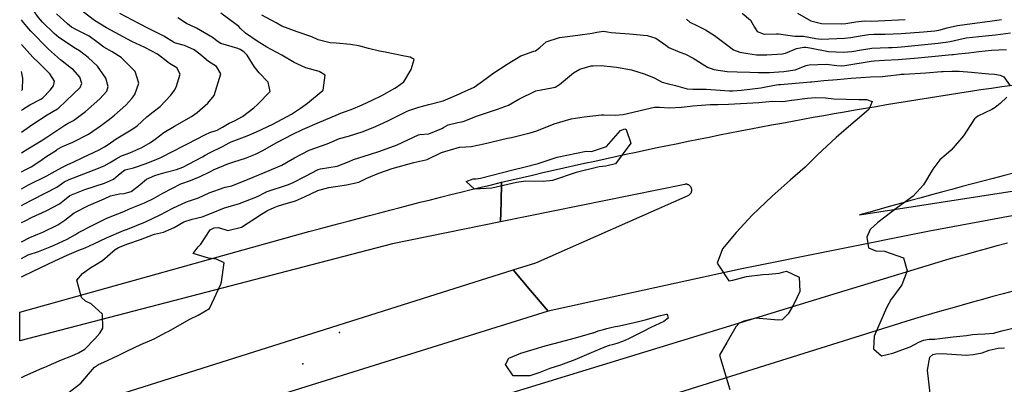
# Model space of a CAD drawing. Units: inches. Extents: x 1261760 to 1267760, y 469455 to 473455.
# Drawn here: x 1261760 to 1262220, y 472466 to 472637 of the extents above; entities that cross this region are included whole.
import ezdxf

# ---------------------------------------------------------------- set-up
doc = ezdxf.new("R2010")
doc.units = ezdxf.units.IN
doc.header["$MEASUREMENT"] = 0
for name, color, linetype, true_color in [('CNTRL-Horizontal and Vertical Point', 7, 'Continuous', 0x850440), ('ELEV-Spot Elevation', 7, 'Continuous', 0xd804cb), ('TRANS-Road', 7, 'Continuous', 0x2d0457), ('Undefined', 7, 'Continuous', 0xd804cb)]:
    doc.layers.add(name, color=color, linetype=linetype, true_color=true_color)

msp = doc.modelspace()

# ---------------------------------------------------------------- linework, layer by layer
at = {"layer": 'CNTRL-Horizontal and Vertical Point'}
msp.add_point((1261909.45, 472490.4, 255), dxfattribs=at)
at = {"layer": 'ELEV-Spot Elevation'}
msp.add_point((1261892.3, 472475.73, 257.5), dxfattribs=at)
at = {"layer": 'TRANS-Road'}
for points in [[(1262262.11, 472552.12), (1262184.89, 472537.77), (1262096.44, 472520.03), (1262006.77, 472500.48), (1261998.6, 472510.06), (1261990.43, 472519.64), (1262001.08, 472523.01), (1262072.25, 472554.48), (1262072.46, 472554.59), (1262072.66, 472554.71), (1262072.85, 472554.85), (1262073.02, 472555), (1262073.19, 472555.17), (1262073.33, 472555.35), (1262073.46, 472555.55), (1262073.58, 472555.75), (1262073.68, 472555.96), (1262073.75, 472556.19), (1262073.81, 472556.41), (1262073.85, 472556.64), (1262073.87, 472556.88), (1262073.87, 472557.11), (1262073.84, 472557.34), (1262073.81, 472557.57), (1262073.74, 472557.8), (1262073.66, 472558.02), (1262073.56, 472558.23), (1262073.44, 472558.44), (1262073.31, 472558.63), (1262073.16, 472558.81), (1262073, 472558.97), (1262072.82, 472559.12), (1262072.63, 472559.26), (1262072.43, 472559.38), (1262072.21, 472559.48), (1262071.99, 472559.56), (1262071.77, 472559.63), (1262071.54, 472559.67), (1262071.3, 472559.69), (1262071.07, 472559.69), (1262070.83, 472559.68), (1262070.61, 472559.64), (1261984.66, 472542.1), (1261984.89, 472551.17), (1261985.12, 472560.61), (1261989.94, 472561.75), (1261994.77, 472562.89), (1261999.6, 472564.01), (1262004.42, 472565.12), (1262009.25, 472566.23), (1262014.08, 472567.33), (1262018.92, 472568.42), (1262023.75, 472569.5), (1262028.59, 472570.57), (1262033.44, 472571.63), (1262038.27, 472572.68), (1262043.12, 472573.73), (1262047.96, 472574.76), (1262052.81, 472575.79), (1262057.66, 472576.81), (1262062.51, 472577.82), (1262067.37, 472578.82), (1262072.22, 472579.81), (1262077.08, 472580.79), (1262081.93, 472581.76), (1262086.8, 472582.73), (1262091.66, 472583.68), (1262096.52, 472584.63), (1262101.39, 472585.56), (1262106.25, 472586.49), (1262111.12, 472587.41), (1262115.99, 472588.32), (1262120.87, 472589.22), (1262125.74, 472590.11), (1262130.62, 472591), (1262135.49, 472591.87), (1262140.37, 472592.74), (1262145.25, 472593.59), (1262150.14, 472594.44), (1262155.02, 472595.28), (1262159.9, 472596.11), (1262164.79, 472596.93), (1262169.68, 472597.74), (1262174.57, 472598.54), (1262179.46, 472599.33), (1262184.35, 472600.12), (1262189.25, 472600.89), (1262194.14, 472601.66), (1262199.04, 472602.42), (1262203.94, 472603.17), (1262208.84, 472603.91), (1262213.74, 472604.64), (1262218.64, 472605.36), (1262223.54, 472606.07)], [(1262224.13, 472564.89), (1262219.32, 472563.65), (1262214.51, 472562.41), (1262209.71, 472561.16), (1262204.9, 472559.89), (1262200.1, 472558.62), (1262195.31, 472557.33), (1262190.51, 472556.04), (1262185.72, 472554.74), (1262180.93, 472553.43), (1262176.14, 472552.1), (1262171.36, 472550.77), (1262166.58, 472549.43), (1262161.8, 472548.08), (1262157.02, 472546.73), (1262152.25, 472545.36), (1262237.5, 472558.71)], [(1261941.79, 472447.53), (1262141.95, 472508.93), (1262170.6, 472517.72), (1262192.5, 472524.44), (1262197.3, 472525.78), (1262202.09, 472527.1), (1262206.89, 472528.42), (1262211.69, 472529.72), (1262216.5, 472531.02), (1262221.31, 472532.3)], [(1262223.98, 472509.8), (1262219.19, 472508.51), (1262214.41, 472507.2), (1262209.63, 472505.89), (1262204.86, 472504.56), (1262200.09, 472503.23), (1262195.32, 472501.88), (1262190.55, 472500.53), (1262185.79, 472499.16), (1262181.03, 472497.78), (1262176.27, 472496.39), (1262044.4, 472454.97)]]:
    msp.add_lwpolyline(points, dxfattribs=at)
for points in [[(1261984.66, 472542.1), (1261934.21, 472531.81), (1261760.14, 472486.59), (1261760.14, 472496.64), (1261760.14, 472499.92), (1261895.17, 472537.57), (1261899.88, 472538.86), (1261904.6, 472540.14), (1261909.32, 472541.41), (1261914.04, 472542.68), (1261918.76, 472543.93), (1261923.49, 472545.18), (1261928.22, 472546.42), (1261932.95, 472547.65), (1261937.68, 472548.87), (1261942.42, 472550.08), (1261947.15, 472551.29), (1261951.89, 472552.48), (1261956.63, 472553.67), (1261961.38, 472554.85), (1261966.12, 472556.02), (1261970.87, 472557.18), (1261975.62, 472558.33), (1261980.37, 472559.47), (1261985.12, 472560.61), (1261984.89, 472551.17)], [(1262006.77, 472500.48), (1261836.94, 472447.25), (1261760.13, 472422.76), (1261760.13, 472429.96), (1261760.13, 472446.89), (1261784.83, 472454.64), (1261990.43, 472519.64), (1261998.6, 472510.06)]]:
    msp.add_lwpolyline(points, close=True, dxfattribs=at)
at = {"layer": 'Undefined'}
for points, elevation in [([(1261760.93, 472574.35), (1261763.94, 472576.26), (1261770.13, 472580.04), (1261772.27, 472581.32), (1261781.17, 472587.32), (1261782.79, 472588.24), (1261785.18, 472589.54), (1261790.78, 472593.74), (1261797.58, 472599.64), (1261800.77, 472603.21), (1261801.51, 472605.33), (1261800.36, 472609.35), (1261796.44, 472614.89), (1261792.17, 472618.98), (1261788.03, 472622.04), (1261786.22, 472623.19), (1261778.46, 472628.25), (1261776.15, 472630.12), (1261770.78, 472635.47), (1261768.93, 472637.63), (1261764.91, 472643.22), (1261762.56, 472646.45), (1261760.94, 472648.69)], 238), ([(1261760.93, 472557.6), (1261764.3, 472559.4), (1261772.8, 472563.66), (1261775.28, 472564.99), (1261779.74, 472567.49), (1261782.66, 472568.93), (1261785.1, 472570.09), (1261789.55, 472572.18), (1261797.28, 472575.85), (1261799.7, 472577.12), (1261801.36, 472578.22), (1261805.23, 472580.93), (1261812.9, 472585.55), (1261814.93, 472587.05), (1261819.45, 472591.18), (1261822.5, 472593.58), (1261825.7, 472596.03), (1261830.76, 472601.28), (1261832.39, 472603.63), (1261833.16, 472605.01), (1261835.12, 472611.14), (1261833.49, 472614.04), (1261830.1, 472616.15), (1261829.33, 472616.7), (1261824.39, 472620.5), (1261818.51, 472623.61), (1261812.42, 472626.41), (1261800.73, 472632.75), (1261797.92, 472634.44), (1261795.06, 472636.25), (1261787.12, 472642.35)], 242), ([(1261760.93, 472532.73), (1261764.81, 472534.83), (1261768.67, 472536.4), (1261770.9, 472537.29), (1261777.94, 472540.82), (1261781.13, 472542.95), (1261785.56, 472546.42), (1261792.31, 472549.84), (1261799.54, 472552.85), (1261802.55, 472554.24), (1261806.8, 472555.25), (1261808.94, 472555.38), (1261812.21, 472556.38), (1261815.49, 472558.86), (1261819.34, 472562.05), (1261823.16, 472563.8), (1261825.23, 472564.47), (1261828.58, 472565.3), (1261833.27, 472566.55), (1261836.26, 472567.71), (1261845.42, 472572.49), (1261846.64, 472573.25), (1261848.69, 472574.45), (1261855.09, 472577.5), (1261857.86, 472579), (1261858.84, 472579.48), (1261866.27, 472582.33), (1261870.64, 472584.13), (1261878.36, 472587.74), (1261887.05, 472592.46), (1261891.19, 472595.29), (1261894.51, 472597.58), (1261901.79, 472603.64), (1261902.73, 472610.73), (1261899.93, 472612.46), (1261893.66, 472614.1), (1261888.21, 472616.67), (1261882.51, 472619.97), (1261875.45, 472623.82), (1261870.97, 472626.59), (1261865.49, 472630.31), (1261863.27, 472632.54), (1261862.43, 472633.48), (1261861.23, 472634.42), (1261854.04, 472639.64)], 248), ([(1261760.93, 472549.78), (1261762.35, 472550.54), (1261765.96, 472552.48), (1261772.38, 472555.63), (1261777.52, 472558.36), (1261779.67, 472559.87), (1261780.97, 472560.79), (1261783.23, 472561.97), (1261796.99, 472567.29), (1261799.54, 472568.38), (1261802.12, 472569.74), (1261805.18, 472571.66), (1261807.67, 472572.97), (1261811.52, 472574.39), (1261817.12, 472576.83), (1261821.15, 472579.17), (1261823.34, 472580.82), (1261827.35, 472583.96), (1261832.39, 472586.91), (1261840.34, 472591.38), (1261842.95, 472593.22), (1261848.03, 472597.53), (1261850.92, 472601.25), (1261854.05, 472611.28), (1261851.94, 472614.75), (1261848.33, 472617.12), (1261844.17, 472620.53), (1261841.6, 472622.53), (1261837.02, 472624.54), (1261832.83, 472625.61), (1261831.92, 472626.02), (1261827.38, 472628.92), (1261820.33, 472632.55), (1261815.8, 472634.8), (1261806.88, 472639.54)], 244), ([(1261760.93, 472565.53), (1261762.61, 472566.41), (1261765.42, 472567.83), (1261766.22, 472568.28), (1261770.69, 472571.3), (1261772.34, 472572.44), (1261777.3, 472575.7), (1261777.83, 472576.04), (1261780.08, 472577.28), (1261784.92, 472579.35), (1261792.27, 472583.14), (1261798.25, 472587.35), (1261802.01, 472590.15), (1261804.34, 472591.92), (1261809.64, 472596.67), (1261812.54, 472599.84), (1261813.86, 472601.72), (1261815.75, 472606.99), (1261813.99, 472612.36), (1261807.55, 472618.98), (1261803.24, 472621.55), (1261799.48, 472623.74), (1261796.81, 472625.84), (1261792.54, 472628.85), (1261786.95, 472631.67), (1261784.36, 472633.15), (1261782.42, 472634.65), (1261777.24, 472639.34)], 240), ([(1261760.93, 472525.06), (1261764.16, 472526.66), (1261768.89, 472528.3), (1261774.42, 472530.46), (1261776.18, 472531.29), (1261782.29, 472534.04), (1261786.17, 472536.22), (1261787.6, 472537.12), (1261794.32, 472540.58), (1261800.45, 472543.67), (1261803.08, 472544.84), (1261808.71, 472547.02), (1261811.47, 472548.17), (1261818.45, 472551.09), (1261822.54, 472553.02), (1261826.97, 472555.61), (1261835.4, 472559.89), (1261839.81, 472561.48), (1261843.67, 472562.98), (1261844.03, 472563.14), (1261849.2, 472565.62), (1261850.92, 472566.54), (1261857.31, 472569.31), (1261860.15, 472570.15), (1261865.57, 472571.91), (1261870.2, 472573.76), (1261873.62, 472575.43), (1261879.92, 472579.02), (1261887.6, 472583.1), (1261892.14, 472585.3), (1261900.06, 472588.75), (1261910.81, 472593.18), (1261914.91, 472594.7), (1261920.05, 472596.8), (1261924.62, 472598.93), (1261929.19, 472601.18), (1261935.28, 472604.63), (1261936.09, 472605.02), (1261939.52, 472607.52), (1261942.93, 472613.38), (1261944.27, 472618.06), (1261942.34, 472619.16), (1261939.75, 472619.59), (1261930.76, 472621.5), (1261928.07, 472621.95), (1261922.89, 472623.17), (1261918.45, 472624.41), (1261914.49, 472625.05), (1261907.83, 472625.59), (1261905.05, 472625.77), (1261899.49, 472627.17), (1261896.45, 472628.55), (1261889.65, 472630.85), (1261882.57, 472633.62), (1261879.86, 472635.11), (1261873.19, 472638.78)], 250), ([(1262097.33, 472639.65), (1262101.25, 472636.43), (1262103.14, 472633.04), (1262104.45, 472631.15), (1262107.67, 472629.86), (1262113.46, 472630.05), (1262114.29, 472630.03), (1262122.01, 472628.93), (1262125.74, 472628.91), (1262126.06, 472628.9), (1262131.73, 472627.87), (1262134.31, 472627.57), (1262145.21, 472627.91), (1262148.07, 472628.24), (1262150.76, 472628.71), (1262153.42, 472629.21), (1262156.58, 472629.75), (1262158.91, 472629.9), (1262164.14, 472629.9), (1262171.69, 472630.22), (1262182.08, 472630.94), (1262187.34, 472631.4), (1262189.16, 472631.71), (1262193.16, 472632.75), (1262197.99, 472633.81), (1262204.79, 472634.87), (1262213.01, 472635.86), (1262218.47, 472636.61)], 248), ([(1262123.18, 472639.57), (1262129.47, 472636.04), (1262134.5, 472634.81), (1262143.61, 472634.72), (1262145.76, 472634.88), (1262150.39, 472635.65), (1262154.46, 472636.02), (1262157.82, 472635.97), (1262160.92, 472636), (1262173.49, 472636.65)], 246), ([(1261760.93, 472541.77), (1261762.4, 472542.51), (1261765.97, 472544.28), (1261772.51, 472547.32), (1261778.66, 472550.48), (1261781.06, 472552.48), (1261783.58, 472554.41), (1261790.56, 472557.28), (1261799.73, 472560.21), (1261803.88, 472562.08), (1261806.06, 472563.91), (1261808.54, 472565.98), (1261809.38, 472566.38), (1261813.28, 472567.42), (1261818.75, 472569.21), (1261825.43, 472571.95), (1261827.56, 472572.91), (1261830.27, 472574.34), (1261838.09, 472578.51), (1261846.92, 472582.96), (1261848.95, 472583.82), (1261852.27, 472585.03), (1261854.83, 472586.35), (1261857.94, 472588.22), (1261860.34, 472589.38), (1261864.14, 472591.31), (1261869.36, 472595.4), (1261871.18, 472596.96), (1261877.05, 472603.01), (1261876.1, 472607.34), (1261871.89, 472611.84), (1261869.59, 472614.72), (1261866.26, 472619.96), (1261864.69, 472621.59), (1261863.05, 472622.72), (1261861.92, 472623.13), (1261854.1, 472625.43), (1261852.73, 472626.24), (1261850.19, 472628.22), (1261842.61, 472632.69), (1261838.05, 472634.83), (1261833.89, 472637.42)], 246), ([(1261760.93, 472584.12), (1261764.66, 472586.73), (1261766.27, 472587.77), (1261772.91, 472592.11), (1261777.81, 472594.95), (1261778.09, 472595.15), (1261782.03, 472598.86), (1261788.31, 472604.91), (1261789.17, 472606.71), (1261788.26, 472609.73), (1261785.07, 472613.31), (1261784.39, 472613.86), (1261779.14, 472617.87), (1261773.52, 472622.83), (1261765.29, 472631.3), (1261763.41, 472633.38), (1261761.85, 472635.3), (1261760.94, 472636.56)], 236), ([(1262071.38, 472636.87), (1262072.94, 472635.45), (1262076.24, 472633.85), (1262080.25, 472631.82), (1262084.54, 472629.2), (1262090.75, 472624.57), (1262093.3, 472622.46), (1262096.24, 472621.36), (1262100.01, 472620.75), (1262104.16, 472620.21), (1262108.85, 472620.1), (1262116.05, 472620.58), (1262117.56, 472621), (1262122.77, 472623.09), (1262126.2, 472623.78), (1262127.15, 472623.79), (1262129.01, 472623.49), (1262137.7, 472621.72), (1262144.55, 472621.43), (1262148.67, 472621.81), (1262153.06, 472622.56), (1262157.86, 472623.34), (1262165.72, 472623.68), (1262167.42, 472623.68), (1262169.88, 472623.79), (1262173.33, 472624.07), (1262188.97, 472625.6), (1262194.46, 472626.36), (1262198.47, 472627.33), (1262201.9, 472628.09), (1262207.95, 472628.71), (1262215.69, 472629.46), (1262222.62, 472630.41)], 250), ([(1261760.92, 472516.39), (1261762.18, 472517.13), (1261766.15, 472518.92), (1261769.73, 472520.58), (1261776.58, 472523.94), (1261782.3, 472526.6), (1261787.8, 472528.85), (1261790.66, 472529.96), (1261794.76, 472531.87), (1261800.63, 472534.74), (1261808.52, 472538.03), (1261810.44, 472538.77), (1261818.91, 472542.22), (1261825.68, 472545.37), (1261831.68, 472548.54), (1261838.07, 472551.51), (1261843.07, 472553.22), (1261843.53, 472553.41), (1261848.57, 472555.63), (1261855.53, 472558.17), (1261856.07, 472558.3), (1261859.14, 472559.01), (1261866.53, 472561.89), (1261871.82, 472564.06), (1261882.56, 472568.66), (1261888.49, 472572), (1261895.22, 472575.59), (1261903.64, 472578.65), (1261904.77, 472579.09), (1261909.45, 472581.03), (1261913.58, 472582.25), (1261920.43, 472584.28), (1261926.2, 472586.64), (1261932.03, 472589.39), (1261941.02, 472593.89), (1261941.75, 472594.2), (1261946.41, 472595.73), (1261951.2, 472596.93), (1261957.87, 472598.73), (1261965.43, 472601.93), (1261966.45, 472602.36), (1261972.26, 472605.1), (1261977.83, 472609.09), (1261981.04, 472611.53), (1261987.64, 472615.8), (1261994.03, 472619.64), (1261994.53, 472619.92), (1262000.09, 472621.89), (1262001, 472622.12), (1262002.92, 472623.62), (1262005.86, 472626.19), (1262012.18, 472628.26), (1262020.69, 472629.35), (1262027.38, 472630.36), (1262029.53, 472630.82), (1262032.7, 472631.19), (1262034.49, 472630.95), (1262036.21, 472630.59), (1262044.75, 472630.04), (1262053.11, 472629.18), (1262057.13, 472627.93), (1262061.69, 472624.74), (1262063.12, 472623.62), (1262068.29, 472621.42), (1262070.92, 472620.54), (1262074.6, 472618.57), (1262081.22, 472614.43), (1262084.1, 472613.31), (1262090.39, 472612.38), (1262095.08, 472612.19), (1262101.02, 472612.15), (1262104.82, 472611.95), (1262110.15, 472611.92), (1262114.48, 472612.28), (1262116.9, 472612.46), (1262122.11, 472613.19), (1262127.34, 472615.23), (1262127.85, 472615.37), (1262128.71, 472615.43), (1262136.77, 472615.77), (1262141.52, 472615.14), (1262143.89, 472614.97), (1262145.31, 472615.13), (1262157.61, 472617.25), (1262159.04, 472617.43), (1262163.92, 472617.65), (1262170.29, 472618.02), (1262179.49, 472618.83), (1262190.58, 472619.89), (1262195.35, 472620.32), (1262195.87, 472620.37), (1262198.18, 472620.61), (1262203.19, 472621.11), (1262207.82, 472621.75), (1262213.8, 472622.31), (1262217.26, 472622.45), (1262220.74, 472622.67)], 252), ([(1261760.93, 472594.24), (1261761.49, 472594.7), (1261764.91, 472596.83), (1261770.04, 472599.52), (1261770.87, 472600.11), (1261774.4, 472603.63), (1261775.98, 472605.74), (1261776.31, 472607.8), (1261774.22, 472611.32), (1261769.11, 472616.37), (1261766.34, 472619.12), (1261760.94, 472625.07)], 234), ([(1261760.92, 472469.43), (1261762.55, 472470.18), (1261770.67, 472473.75), (1261771.83, 472474.25), (1261772.63, 472474.6), (1261774.91, 472475.57), (1261779.72, 472477.59), (1261784.49, 472479.61), (1261787.65, 472480.99), (1261790.54, 472482.71), (1261795.18, 472487.52), (1261797.47, 472490.07), (1261798.88, 472492.46), (1261798.8, 472498.93), (1261793.56, 472503.85), (1261790.84, 472505.03), (1261788.92, 472506.83), (1261786.81, 472514.86), (1261789.44, 472518.07), (1261793.38, 472520.79), (1261795.26, 472521.83), (1261798.82, 472524.09), (1261804.68, 472529.26), (1261806.25, 472530.21), (1261810.68, 472531.87), (1261816.49, 472533.86), (1261822.66, 472536.29), (1261823.04, 472536.4), (1261827.25, 472537.27), (1261832.25, 472539.57), (1261836.78, 472542.11), (1261840.71, 472543.32), (1261845.34, 472544.52), (1261849.63, 472546.16), (1261855.79, 472548.68), (1261856.37, 472548.86), (1261862.73, 472550.64), (1261871.19, 472554.05), (1261874.69, 472555.86), (1261875.21, 472556.09), (1261885.55, 472559.62), (1261887.72, 472560.5), (1261893.23, 472563.36), (1261899.45, 472566.59), (1261900.55, 472566.91), (1261908.37, 472568.1), (1261913.93, 472570.35), (1261915.93, 472571.3), (1261923.48, 472573.67), (1261928.22, 472575.15), (1261936.36, 472578.16), (1261946.37, 472582.82), (1261946.86, 472582.91), (1261951.13, 472583.33), (1261957.14, 472585.71), (1261957.98, 472586.23), (1261960.21, 472587.54), (1261964.59, 472588.55), (1261967.12, 472589.09), (1261973.78, 472591.63), (1261983.13, 472594.76), (1261988.25, 472596.69), (1261993.11, 472599.42), (1262001.05, 472603.35), (1262008.52, 472604.81), (1262010.15, 472605.13), (1262012.16, 472606.26), (1262018.67, 472611.74), (1262021.56, 472613.52), (1262026.88, 472614.99), (1262027.84, 472615.11), (1262031.56, 472615.15), (1262038.8, 472614.48), (1262045.73, 472613.13)], 254), ([(1261760.93, 472603.44), (1261761.17, 472603.59), (1261761.52, 472604.03), (1261761.66, 472609.35), (1261760.93, 472612.36)], 232), ([(1262045.73, 472613.13), (1262052.19, 472611.1), (1262056.34, 472609.36), (1262060.01, 472607.47), (1262062.36, 472606.74), (1262066.21, 472605.87), (1262071.77, 472604.35), (1262074.4, 472604.17), (1262078.06, 472604.2), (1262080.66, 472604.1), (1262091.53, 472603.4), (1262092.98, 472603.38), (1262097.12, 472603.67), (1262106.17, 472604.76), (1262110.05, 472605.48), (1262114.43, 472606.26), (1262115.24, 472606.34), (1262120.53, 472606.74), (1262129.25, 472607.5), (1262129.9, 472607.55), (1262135.48, 472608.11), (1262141.7, 472608.67), (1262148.31, 472609.2), (1262157.37, 472609.92), (1262162.97, 472610.13), (1262165.36, 472610.34), (1262170.92, 472611.05), (1262171.63, 472611.07), (1262173.08, 472611.08), (1262183.21, 472611.83), (1262190.48, 472612.42), (1262191.16, 472612.46), (1262195.34, 472612.58), (1262198.64, 472612.51), (1262204.48, 472612), (1262210.77, 472611.38), (1262212.58, 472611.28), (1262215.22, 472611.12), (1262217.77, 472610.7), (1262219.59, 472609.86), (1262222.51, 472605.74)], 254), ([(1261778.51, 472458.91), (1261788.69, 472466.73), (1261795.03, 472474.27), (1261796.89, 472475.49), (1261799.34, 472476.59), (1261806.06, 472479.68), (1261809.21, 472481.21), (1261810.84, 472482.05), (1261816.76, 472484.85), (1261822.97, 472487.51), (1261824.63, 472488.35), (1261828.61, 472490.57), (1261829.39, 472490.98), (1261839.6, 472496.7), (1261843.51, 472498.54), (1261848.8, 472501.64), (1261854.04, 472513.08), (1261854.34, 472514.04), (1261855.61, 472522.97), (1261851.97, 472524.71), (1261848.31, 472525.15), (1261841.08, 472527.4), (1261843.48, 472530.4), (1261844.77, 472531.78), (1261849.11, 472538.37), (1261850.89, 472539.31), (1261852.95, 472539.51), (1261857.32, 472538.16), (1261863.72, 472539.59), (1261873.03, 472545.68), (1261875.86, 472547.38), (1261878.88, 472548.84), (1261880.5, 472549.47), (1261882.97, 472550.18), (1261888.86, 472552.03), (1261893.06, 472553.83), (1261899.38, 472556.71), (1261900.45, 472557.16), (1261904.48, 472558.25), (1261912.73, 472559.41), (1261918.38, 472560.71), (1261920.67, 472561.81), (1261922.12, 472562.59), (1261927.85, 472564.9), (1261934.09, 472567.09), (1261944.11, 472569.89), (1261949.8, 472571.14), (1261950.3, 472571.32), (1261957.11, 472574.54), (1261965.37, 472576.99), (1261968.44, 472577.15), (1261970.82, 472577.27), (1261976.8, 472578.58), (1261987.88, 472581.25), (1261989.69, 472581.61), (1261998.43, 472583.67), (1262001.47, 472584.72), (1262009.71, 472587.98), (1262017.57, 472590.35), (1262023.65, 472591.17), (1262031.81, 472592.09), (1262032.84, 472592.15), (1262038.22, 472592.05), (1262041.91, 472592.37), (1262049.16, 472594.04), (1262050.39, 472594.38), (1262056.47, 472595.76), (1262058.87, 472595.72), (1262063.4, 472595.35), (1262069.08, 472595.65), (1262073.07, 472596.18), (1262074.35, 472596.33), (1262082.47, 472596.91), (1262086.11, 472596.97), (1262091.07, 472597.06), (1262105.19, 472597.85), (1262108.26, 472598.23), (1262111.53, 472598.48), (1262116.46, 472598.33), (1262120.65, 472598.95), (1262127.85, 472599.99), (1262131.56, 472600.18), (1262136.23, 472600.07), (1262140.2, 472599.69), (1262151.93, 472599.28), (1262155.5, 472599.37), (1262158.06, 472598.44), (1262156.58, 472594.67), (1262150.13, 472589.16)], 256), ([(1262220.88, 472600.36), (1262217.92, 472597.48), (1262215.49, 472595.58), (1262214.01, 472594.67), (1262207.46, 472591.56), (1262205.92, 472590.2), (1262200.78, 472582.36), (1262194.92, 472575.56), (1262192.58, 472573.61), (1262189.61, 472571.09), (1262186.34, 472566.69), (1262182.11, 472559.38), (1262177.2, 472554.21), (1262169.92, 472548.81), (1262160.76, 472541.91), (1262157.17, 472538.55), (1262155.56, 472535.01), (1262156.3, 472530), (1262159.76, 472528.58), (1262163.87, 472528.4), (1262172.71, 472525.38), (1262174.48, 472519.27), (1262172, 472512.78), (1262167.72, 472506.92), (1262166.98, 472506), (1262164.76, 472501.98), (1262159.07, 472488.69), (1262158.76, 472482.84), (1262162.45, 472479.48), (1262167.81, 472480.81), (1262175.37, 472483.62), (1262175.76, 472483.76), (1262179.85, 472485.85), (1262182.13, 472486.82), (1262184.68, 472487.25), (1262187.39, 472487.37), (1262189.75, 472487.62), (1262195.94, 472488.43), (1262202.19, 472489.11), (1262205, 472489.43), (1262207.23, 472489.61), (1262210.69, 472489.77), (1262214.91, 472490.19), (1262215.82, 472490.37), (1262218.69, 472491.16), (1262225.23, 472492.82)], 254), ([(1262150.13, 472589.16), (1262144.83, 472584.67), (1262141.25, 472581.55), (1262132.54, 472573.39), (1262126.74, 472567.66), (1262119.81, 472561.58), (1262111.41, 472554.11), (1262102.06, 472545.33), (1262094.53, 472537.16), (1262088.26, 472529.46), (1262085.67, 472522.81), (1262091.19, 472514.58), (1262093.09, 472514.91), (1262099.43, 472516.54), (1262107.11, 472517.48), (1262109.83, 472517.76), (1262114.74, 472518.18), (1262116.85, 472518.76), (1262118.11, 472519.07), (1262123.94, 472516.32), (1262124.31, 472509.63), (1262121.59, 472503.75), (1262118.87, 472499.18), (1262116.05, 472496.41), (1262114.18, 472496.26), (1262103.84, 472497.19), (1262098.14, 472495.67), (1262096.04, 472494.75), (1262094.45, 472493.14), (1262090.17, 472485.75), (1262086.76, 472479.78), (1262091.57, 472463.85)], 256), ([(1262185.16, 472462), (1262183.94, 472472.89), (1262184.97, 472478.91), (1262186.43, 472480.08), (1262187.76, 472480.44), (1262190.81, 472480.63), (1262202.04, 472479.8), (1262205.3, 472480.12), (1262206.9, 472480.4), (1262209.48, 472480.92), (1262212.66, 472482.15), (1262216.97, 472483.18), (1262219.86, 472483.31)], 256)]:
    msp.add_lwpolyline(points, dxfattribs=dict(at, elevation=elevation))
at = {"layer": 'Undefined', "elevation": 258}
for points in [[(1262043.19, 472585.36), (1262045.45, 472578.89), (1262038.27, 472569.19), (1262033.74, 472568.1), (1262030.68, 472567.88), (1262019.96, 472565.14), (1262008.87, 472561.39), (1262004.51, 472560.96), (1261996.4, 472561.12), (1261991.99, 472560.51), (1261980.49, 472557.84), (1261972.44, 472557.35), (1261968.63, 472560.92), (1261971.75, 472562.27), (1261973.07, 472562.29), (1261975.27, 472562.58), (1261991.01, 472566.65), (1261995.46, 472567.7), (1262002.15, 472569.42), (1262007.31, 472571.19), (1262011, 472572.37), (1262024.59, 472575.15), (1262027, 472575.08), (1262034.06, 472577.34), (1262040.59, 472584.8), (1262042.69, 472585.61)], [(1262059.27, 472498.36), (1262060.74, 472498.74), (1262061.94, 472499.03), (1262062.42, 472499), (1262062.85, 472497.16), (1262060.86, 472495.62), (1262054.72, 472492.8), (1262050.95, 472490.79), (1262044.4, 472487.42), (1262041.57, 472486.18), (1262038.96, 472485.31), (1262036.73, 472484.74), (1262035.24, 472484.31), (1262033.17, 472483.53), (1262032.8, 472483.38), (1262027.96, 472481.36), (1262019.33, 472477.73), (1262013.81, 472475.58), (1262012.61, 472475.22), (1262007.67, 472473.64), (1262002.87, 472471.78), (1261998.22, 472470.2), (1261990.53, 472470.22), (1261986.97, 472475.41), (1261988.49, 472478.45), (1261994.01, 472480.84), (1261998.8, 472482.25), (1262000.34, 472482.72), (1262005.5, 472484.2), (1262009.63, 472485.32), (1262019.6, 472488.01), (1262027.66, 472490.23), (1262027.95, 472490.34), (1262030.14, 472491.2), (1262032.63, 472491.88), (1262034.21, 472492.3), (1262035.44, 472492.67), (1262038.12, 472493.24), (1262039.38, 472493.45), (1262041.53, 472493.89), (1262048.94, 472495.52), (1262052.12, 472496.32)]]:
    msp.add_lwpolyline(points, close=True, dxfattribs=at)

doc.saveas('drawing.dxf')
